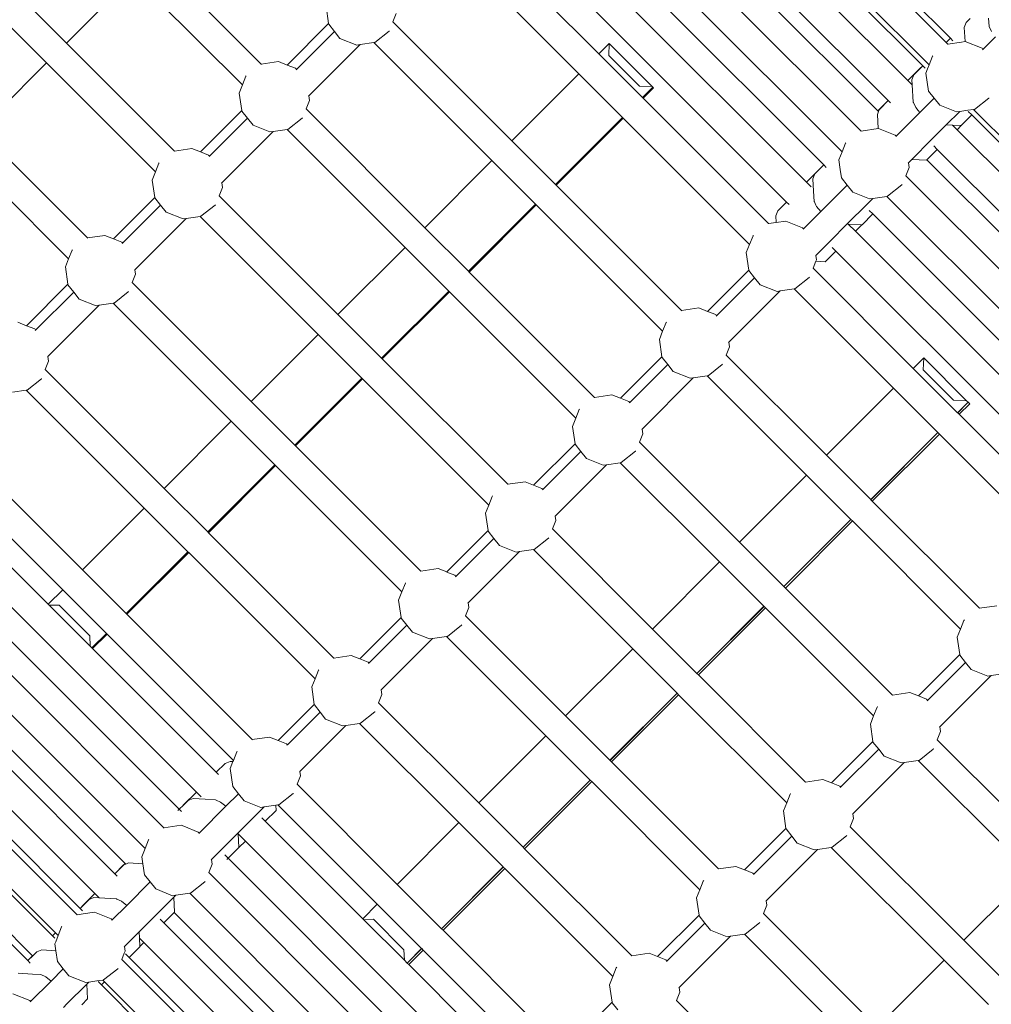
# Model space of a CAD drawing. Units: millimetres. Extents: x -13510 to 12491, y -3372 to 17186.
# Drawn here: x -4842 to -4288, y 7904 to 8466 of the extents above; entities that cross this region are included whole.
import ezdxf

# ---------------------------------------------------------------- set-up
doc = ezdxf.new("R2010")
doc.units = ezdxf.units.MM
doc.layers.add('Toestel 2D', color=7, linetype='Continuous', lineweight=20)

# ---------------------------------------------------------------- blocks, each defined once
blk = doc.blocks.new('2507_')
at = {"color": 0}
for p, q in [((1743.356, 1055.147), (1759.575, 1038.928)), ((1743.592, 1055.384), (1759.811, 1039.165)), ((1758.597, 1037.643), (1742.119, 1054.121)), ((1758.24, 1037.586), (1742.017, 1053.809)), ((1757.393, 1036.745), (1741.17, 1052.968)), ((1756.26, 1035.615), (1740.042, 1051.834)), ((1739.453, 1051.242), (1755.671, 1035.023)), ((1754.713, 1033.869), (1738.246, 1050.337)), ((1753.637, 1032.683), (1737.159, 1049.161)), ((1752.585, 1031.931), (1736.362, 1048.154)), ((1751.599, 1030.951), (1735.376, 1047.174)), ((1750.47, 1029.817), (1734.248, 1046.039)), ((1739.744, 1038.271), (1732.962, 1045.053)), ((1720.488, 1037.686), (1714.324, 1043.851)), ((1731.875, 1043.876), (1738.612, 1037.139)), ((1709.364, 1038.891), (1713.192, 1042.719)), ((1719.412, 1036.5), (1713.192, 1042.719)), ((1709.364, 1038.891), (1706.911, 1041.343)), ((1724.186, 1040.993), (1724.332, 1040)), ((1728.192, 1040.572), (1728.002, 1040.093)), ((1708.232, 1037.759), (1705.78, 1040.212)), ((1724.332, 1040), (1721.968, 1037.636)), ((1724.332, 1040), (1724.336, 1039.968)), ((1724.336, 1039.968), (1724.661, 1039.558)), ((1728.002, 1040.093), (1727.998, 1040.097)), ((1734.784, 1033.311), (1728.002, 1040.093)), ((1760.607, 1039.781), (1760.721, 1040.065)), ((1760.721, 1040.065), (1760.947, 1040.292)), ((1761.994, 1040.314), (1762.023, 1039.833)), ((1724.661, 1039.558), (1722.489, 1037.387)), ((1724.661, 1039.558), (1724.978, 1039.156)), ((1726.965, 1038.924), (1727.777, 1039.566)), ((1727.777, 1039.566), (1727.791, 1039.585)), ((1760.607, 1039.781), (1760.656, 1038.973)), ((1762.023, 1039.833), (1762.157, 1039.545)), ((1715.528, 1032.726), (1709.364, 1038.891)), ((1726.121, 1038.8), (1723.194, 1035.873)), ((1724.978, 1039.156), (1725.94, 1038.774)), ((1725.94, 1038.774), (1726.121, 1038.8)), ((1726.121, 1038.8), (1726.915, 1038.917)), ((1726.915, 1038.917), (1726.965, 1038.924)), ((1726.915, 1038.917), (1733.652, 1032.179)), ((1740.343, 1038.87), (1739.744, 1038.271)), ((1740.329, 1038.178), (1740.343, 1038.87)), ((1740.343, 1038.87), (1742.794, 1036.42)), ((1759.575, 1038.928), (1759.811, 1039.165)), ((1759.579, 1038.924), (1759.575, 1038.928)), ((1759.579, 1038.924), (1759.815, 1039.161)), ((1759.673, 1038.829), (1759.579, 1038.924)), ((1759.673, 1038.829), (1760.448, 1038.943)), ((1759.684, 1038.819), (1759.673, 1038.829)), ((1759.815, 1039.161), (1759.811, 1039.165)), ((1759.95, 1039.026), (1759.815, 1039.161)), ((1760.448, 1038.943), (1760.656, 1038.973)), ((1760.656, 1038.973), (1760.663, 1038.974)), ((1760.663, 1038.974), (1761.625, 1038.592)), ((1762.393, 1039.248), (1761.675, 1038.529)), ((1742.234, 1035.78), (1739.744, 1038.271)), ((1740.329, 1038.178), (1742.073, 1036.433)), ((1758.794, 1038.138), (1758.81, 1038.159)), ((1761.625, 1038.592), (1761.675, 1038.529)), ((1761.675, 1038.529), (1761.654, 1038.509)), ((1704.404, 1033.931), (1708.232, 1037.759)), ((1714.452, 1031.54), (1708.232, 1037.759)), ((1720.488, 1037.686), (1721.478, 1037.831)), ((1720.499, 1037.675), (1720.488, 1037.686)), ((1721.478, 1037.831), (1721.968, 1037.636)), ((1721.968, 1037.636), (1722.44, 1037.449)), ((1758.597, 1037.643), (1758.508, 1037.418)), ((1758.794, 1038.138), (1758.597, 1037.643)), ((1722.44, 1037.449), (1722.489, 1037.387)), ((1722.489, 1037.387), (1722.469, 1037.366)), ((1738.612, 1037.139), (1734.784, 1033.311)), ((1741.103, 1034.649), (1738.612, 1037.139)), ((1757.393, 1036.745), (1758.135, 1037.49)), ((1757.622, 1036.796), (1757.736, 1037.08)), ((1757.736, 1037.08), (1758.144, 1037.49)), ((1758.135, 1037.49), (1758.144, 1037.49)), ((1758.144, 1037.49), (1758.24, 1037.586)), ((1758.375, 1037.451), (1758.24, 1037.586)), ((1758.508, 1037.418), (1758.412, 1037.176)), ((1758.412, 1037.176), (1758.562, 1036.151)), ((1719.412, 1036.5), (1719.226, 1036.033)), ((1719.608, 1036.995), (1719.412, 1036.5)), ((1719.608, 1036.995), (1719.624, 1037.016)), ((1757.64, 1036.498), (1757.393, 1036.745)), ((1757.622, 1036.796), (1757.64, 1036.498)), ((1757.64, 1036.498), (1757.699, 1035.509)), ((1719.226, 1036.033), (1719.372, 1035.04)), ((1742.794, 1036.42), (1742.073, 1036.433)), ((1742.234, 1035.78), (1742.834, 1036.38)), ((1742.874, 1036.34), (1742.274, 1035.74)), ((1742.834, 1036.38), (1742.794, 1036.42)), ((1742.834, 1036.38), (1742.874, 1036.34)), ((1758.562, 1036.151), (1758.886, 1035.741)), ((1723.232, 1035.612), (1723.042, 1035.133)), ((1723.194, 1035.873), (1723.178, 1035.857)), ((1723.194, 1035.873), (1723.232, 1035.612)), ((1742.274, 1035.74), (1742.234, 1035.78)), ((1749.429, 1028.585), (1742.274, 1035.74)), ((1755.671, 1035.023), (1756.26, 1035.615)), ((1755.761, 1035.104), (1756.265, 1035.611)), ((1756.265, 1035.611), (1756.26, 1035.615)), ((1756.4, 1035.476), (1756.265, 1035.611)), ((1757.699, 1035.509), (1757.709, 1035.489)), ((1757.709, 1035.489), (1757.833, 1035.221)), ((1758.886, 1035.741), (1758.069, 1034.924)), ((1758.886, 1035.741), (1759.204, 1035.339)), ((1761.19, 1035.107), (1762.002, 1035.749)), ((1762.002, 1035.749), (1762.016, 1035.767)), ((1717.01, 1032.678), (1719.372, 1035.04)), ((1719.372, 1035.04), (1719.376, 1035.008)), ((1719.376, 1035.008), (1719.701, 1034.598)), ((1723.042, 1035.133), (1723.038, 1035.137)), ((1729.824, 1028.351), (1723.042, 1035.133)), ((1755.647, 1034.82), (1755.712, 1034.983)), ((1755.647, 1034.82), (1755.695, 1034.013)), ((1755.712, 1034.983), (1755.671, 1035.023)), ((1755.712, 1034.983), (1755.761, 1035.104)), ((1757.981, 1034.835), (1756.715, 1033.569)), ((1757.833, 1035.221), (1757.974, 1035.044)), ((1757.974, 1035.044), (1758.069, 1034.924)), ((1758.069, 1034.924), (1757.981, 1034.835)), ((1759.204, 1035.339), (1760.166, 1034.957)), ((1760.347, 1034.983), (1759.582, 1034.218)), ((1760.166, 1034.957), (1760.347, 1034.983)), ((1760.347, 1034.983), (1760.808, 1035.051)), ((1760.429, 1034.175), (1761.038, 1034.788)), ((1760.808, 1035.051), (1761.14, 1035.099)), ((1761.038, 1034.788), (1760.835, 1034.99)), ((1775.238, 1020.587), (1761.038, 1034.788)), ((1761.14, 1035.099), (1761.19, 1035.107)), ((1761.14, 1035.099), (1775.495, 1020.745)), ((1719.701, 1034.598), (1717.529, 1032.427)), ((1719.701, 1034.598), (1720.018, 1034.196)), ((1722.005, 1033.964), (1722.817, 1034.606)), ((1722.817, 1034.606), (1722.831, 1034.625)), ((1737.274, 1030.82), (1741.103, 1034.649)), ((1741.143, 1034.609), (1737.314, 1030.78)), ((1741.143, 1034.609), (1741.103, 1034.649)), ((1748.353, 1027.399), (1741.143, 1034.609)), ((1710.568, 1027.766), (1704.404, 1033.931)), ((1721.161, 1033.84), (1718.234, 1030.913)), ((1720.018, 1034.196), (1720.98, 1033.814)), ((1720.98, 1033.814), (1721.161, 1033.84)), ((1721.161, 1033.84), (1721.955, 1033.957)), ((1721.955, 1033.957), (1722.005, 1033.964)), ((1721.955, 1033.957), (1728.692, 1027.219)), ((1754.713, 1033.869), (1755.695, 1034.013)), ((1754.724, 1033.859), (1754.713, 1033.869)), ((1755.695, 1034.013), (1755.703, 1034.014)), ((1755.703, 1034.014), (1756.665, 1033.632)), ((1759.582, 1034.218), (1758.739, 1033.376)), ((1759.938, 1034.2), (1759.582, 1034.218)), ((1760.192, 1033.946), (1759.938, 1034.2)), ((1760.42, 1034.176), (1759.938, 1034.2)), ((1760.192, 1033.946), (1760.42, 1034.176)), ((1774.392, 1019.746), (1760.192, 1033.946)), ((1760.429, 1034.175), (1760.42, 1034.176)), ((1737.274, 1030.82), (1734.784, 1033.311)), ((1753.834, 1033.178), (1753.637, 1032.683)), ((1753.834, 1033.178), (1753.85, 1033.199)), ((1756.665, 1033.632), (1756.715, 1033.569)), ((1756.715, 1033.569), (1756.694, 1033.549)), ((1758.739, 1033.376), (1757.606, 1032.243)), ((1709.492, 1026.58), (1703.272, 1032.799)), ((1715.528, 1032.726), (1716.518, 1032.871)), ((1715.539, 1032.715), (1715.528, 1032.726)), ((1716.518, 1032.871), (1717.01, 1032.678)), ((1717.01, 1032.678), (1717.48, 1032.489)), ((1753.637, 1032.683), (1753.452, 1032.216)), ((1758.474, 1032.221), (1759.063, 1032.812)), ((1759.063, 1032.812), (1758.86, 1033.015)), ((1759.063, 1032.812), (1773.259, 1018.616)), ((1714.649, 1032.035), (1714.452, 1031.54)), ((1714.649, 1032.035), (1714.664, 1032.056)), ((1717.48, 1032.489), (1717.529, 1032.427)), ((1717.529, 1032.427), (1717.509, 1032.406)), ((1733.652, 1032.179), (1729.824, 1028.351)), ((1736.143, 1029.689), (1733.652, 1032.179)), ((1753.452, 1032.216), (1753.532, 1031.666)), ((1757.419, 1032.056), (1757.404, 1032.04)), ((1757.606, 1032.243), (1757.419, 1032.056)), ((1757.419, 1032.056), (1757.458, 1031.795)), ((1758.453, 1032.2), (1757.606, 1032.243)), ((1758.453, 1032.2), (1758.474, 1032.221)), ((1758.474, 1032.221), (1772.67, 1018.025)), ((1714.452, 1031.54), (1714.266, 1031.073)), ((1751.599, 1030.951), (1752.341, 1031.696)), ((1751.967, 1031.141), (1752.081, 1031.425)), ((1752.081, 1031.425), (1752.351, 1031.696)), ((1752.341, 1031.696), (1752.351, 1031.696)), ((1752.351, 1031.696), (1752.585, 1031.931)), ((1752.72, 1031.796), (1752.585, 1031.931)), ((1753.532, 1031.666), (1753.602, 1031.191)), ((1757.458, 1031.795), (1757.267, 1031.316)), ((1714.266, 1031.073), (1714.412, 1030.08)), ((1718.234, 1030.913), (1718.218, 1030.897)), ((1718.234, 1030.913), (1718.272, 1030.652)), ((1751.871, 1030.679), (1751.599, 1030.951)), ((1751.967, 1031.141), (1752.009, 1030.443)), ((1753.602, 1031.191), (1753.926, 1030.781)), ((1757.267, 1031.316), (1757.263, 1031.32)), ((1757.267, 1031.316), (1771.617, 1016.966)), ((1718.272, 1030.652), (1718.082, 1030.173)), ((1737.314, 1030.78), (1737.274, 1030.82)), ((1744.469, 1023.625), (1737.314, 1030.78)), ((1752.009, 1030.443), (1752.045, 1029.855)), ((1753.926, 1030.781), (1752.414, 1029.269)), ((1753.926, 1030.781), (1754.244, 1030.379)), ((1754.244, 1030.379), (1755.206, 1029.997)), ((1756.23, 1030.147), (1757.042, 1030.789)), ((1757.042, 1030.789), (1757.056, 1030.807)), ((1712.049, 1027.717), (1714.412, 1030.08)), ((1714.412, 1030.08), (1714.416, 1030.048)), ((1714.416, 1030.048), (1714.741, 1029.638)), ((1718.082, 1030.173), (1718.078, 1030.177)), ((1724.864, 1023.391), (1718.082, 1030.173)), ((1749.967, 1029.31), (1750.47, 1029.817)), ((1750.605, 1029.682), (1750.47, 1029.817)), ((1752.045, 1029.855), (1752.057, 1029.828)), ((1752.057, 1029.828), (1752.144, 1029.64)), ((1755.387, 1030.023), (1755.06, 1029.697)), ((1755.206, 1029.997), (1755.387, 1030.023)), ((1755.387, 1030.023), (1756.18, 1030.139)), ((1756.18, 1030.139), (1756.23, 1030.147)), ((1756.18, 1030.139), (1770.628, 1015.692)), ((1714.741, 1029.638), (1712.569, 1027.467)), ((1714.741, 1029.638), (1715.058, 1029.236)), ((1715.058, 1029.236), (1716.02, 1028.854)), ((1717.045, 1029.004), (1717.857, 1029.646)), ((1717.857, 1029.646), (1717.871, 1029.665)), ((1732.314, 1025.86), (1736.143, 1029.689)), ((1736.183, 1029.649), (1732.354, 1025.82)), ((1736.183, 1029.649), (1736.143, 1029.689)), ((1743.393, 1022.439), (1736.183, 1029.649)), ((1749.853, 1029.026), (1749.967, 1029.31)), ((1752.414, 1029.269), (1752.109, 1028.964)), ((1752.144, 1029.64), (1752.179, 1029.567)), ((1752.179, 1029.567), (1752.414, 1029.269)), ((1755.06, 1029.697), (1753.927, 1028.564)), ((1755.384, 1029.133), (1755.181, 1029.336)), ((1716.201, 1028.88), (1713.274, 1025.953)), ((1716.02, 1028.854), (1716.201, 1028.88)), ((1716.201, 1028.88), (1716.995, 1028.997)), ((1716.995, 1028.997), (1717.045, 1029.004)), ((1716.995, 1028.997), (1723.732, 1022.259)), ((1749.429, 1028.585), (1749.875, 1028.65)), ((1749.853, 1029.026), (1749.875, 1028.65)), ((1749.875, 1028.65), (1750.419, 1028.73)), ((1750.419, 1028.73), (1751.381, 1028.348)), ((1752.109, 1028.964), (1751.431, 1028.285)), ((1754.774, 1028.521), (1755.384, 1029.133)), ((1769.584, 1014.933), (1755.384, 1029.133)), ((1732.314, 1025.86), (1729.824, 1028.351)), ((1749.44, 1028.574), (1749.429, 1028.585)), ((1751.381, 1028.348), (1751.431, 1028.285)), ((1751.431, 1028.285), (1751.41, 1028.265)), ((1753.927, 1028.564), (1752.945, 1027.582)), ((1753.989, 1028.561), (1753.927, 1028.564)), ((1754.397, 1028.152), (1753.989, 1028.561)), ((1754.764, 1028.521), (1753.989, 1028.561)), ((1754.397, 1028.152), (1754.764, 1028.521)), ((1768.598, 1013.952), (1754.397, 1028.152)), ((1754.774, 1028.521), (1754.764, 1028.521)), ((1710.568, 1027.766), (1711.558, 1027.911)), ((1710.579, 1027.755), (1710.568, 1027.766)), ((1711.558, 1027.911), (1712.049, 1027.717)), ((1712.049, 1027.717), (1712.06, 1027.712)), ((1712.06, 1027.712), (1712.52, 1027.529)), ((1712.52, 1027.529), (1712.569, 1027.467)), ((1748.55, 1027.894), (1748.353, 1027.399)), ((1748.55, 1027.894), (1748.566, 1027.915)), ((1752.945, 1027.582), (1752.135, 1026.772)), ((1709.689, 1027.075), (1709.492, 1026.58)), ((1709.689, 1027.075), (1709.704, 1027.096)), ((1712.569, 1027.467), (1712.549, 1027.446)), ((1728.692, 1027.219), (1724.864, 1023.391)), ((1731.183, 1024.729), (1728.692, 1027.219)), ((1748.353, 1027.399), (1748.167, 1026.931)), ((1748.167, 1026.931), (1748.313, 1025.934)), ((1752.659, 1026.406), (1753.269, 1027.018)), ((1753.269, 1027.018), (1753.066, 1027.221)), ((1767.469, 1012.818), (1753.269, 1027.018)), ((1709.492, 1026.58), (1709.306, 1026.113)), ((1752.142, 1026.432), (1751.983, 1026.031)), ((1752.135, 1026.772), (1752.119, 1026.756)), ((1752.135, 1026.772), (1752.173, 1026.511)), ((1752.173, 1026.511), (1752.142, 1026.432)), ((1752.659, 1026.406), (1752.142, 1026.432)), ((1709.306, 1026.113), (1709.452, 1025.12)), ((1713.274, 1025.953), (1713.258, 1025.937)), ((1713.274, 1025.953), (1713.312, 1025.692)), ((1732.354, 1025.82), (1732.314, 1025.86)), ((1739.509, 1018.665), (1732.354, 1025.82)), ((1748.313, 1025.934), (1745.95, 1023.575)), ((1748.313, 1025.934), (1748.317, 1025.907)), ((1748.317, 1025.907), (1748.642, 1025.497)), ((1751.983, 1026.031), (1751.979, 1026.036)), ((1757.695, 1020.319), (1751.983, 1026.031)), ((1713.312, 1025.692), (1713.122, 1025.213)), ((1748.642, 1025.497), (1746.471, 1023.325)), ((1748.642, 1025.497), (1748.96, 1025.095)), ((1750.946, 1024.863), (1751.758, 1025.505)), ((1751.758, 1025.505), (1751.772, 1025.523)), ((1709.452, 1025.12), (1707.088, 1022.756)), ((1709.781, 1024.678), (1707.609, 1022.507)), ((1709.452, 1025.12), (1709.456, 1025.088)), ((1709.456, 1025.088), (1709.781, 1024.678)), ((1709.781, 1024.678), (1710.098, 1024.276)), ((1712.085, 1024.044), (1712.897, 1024.686)), ((1712.897, 1024.686), (1712.911, 1024.705)), ((1713.122, 1025.213), (1713.118, 1025.217)), ((1719.904, 1018.431), (1713.122, 1025.213)), ((1727.354, 1020.9), (1731.183, 1024.729)), ((1731.223, 1024.689), (1727.394, 1020.86)), ((1731.223, 1024.689), (1731.183, 1024.729)), ((1738.433, 1017.479), (1731.223, 1024.689)), ((1750.102, 1024.739), (1747.175, 1021.812)), ((1748.96, 1025.095), (1749.922, 1024.713)), ((1749.922, 1024.713), (1750.102, 1024.739)), ((1750.102, 1024.739), (1750.896, 1024.855)), ((1750.896, 1024.855), (1750.946, 1024.863)), ((1756.564, 1019.188), (1750.896, 1024.855)), ((1710.098, 1024.276), (1711.06, 1023.894)), ((1711.241, 1023.92), (1708.314, 1020.993)), ((1711.06, 1023.894), (1711.241, 1023.92)), ((1711.241, 1023.92), (1712.035, 1024.037)), ((1712.035, 1024.037), (1712.085, 1024.044)), ((1712.035, 1024.037), (1718.772, 1017.299)), ((1744.469, 1023.625), (1745.459, 1023.77)), ((1744.48, 1023.614), (1744.469, 1023.625)), ((1745.459, 1023.77), (1745.95, 1023.575)), ((1745.95, 1023.575), (1746.421, 1023.388)), ((1727.354, 1020.9), (1724.864, 1023.391)), ((1746.421, 1023.388), (1746.471, 1023.325)), ((1746.471, 1023.325), (1746.45, 1023.305)), ((1706.598, 1022.951), (1707.088, 1022.756)), ((1707.088, 1022.756), (1707.56, 1022.569)), ((1707.56, 1022.569), (1707.609, 1022.507)), ((1707.609, 1022.507), (1707.589, 1022.486)), ((1743.393, 1022.439), (1743.207, 1021.971)), ((1743.59, 1022.934), (1743.393, 1022.439)), ((1743.59, 1022.934), (1743.606, 1022.955)), ((1723.732, 1022.259), (1719.904, 1018.431)), ((1726.223, 1019.769), (1723.732, 1022.259)), ((1743.207, 1021.971), (1743.353, 1020.978)), ((1747.213, 1021.551), (1747.023, 1021.072)), ((1747.175, 1021.812), (1747.16, 1021.796)), ((1747.175, 1021.812), (1747.213, 1021.551)), ((1708.314, 1020.993), (1708.298, 1020.977)), ((1708.314, 1020.993), (1708.352, 1020.732)), ((1727.394, 1020.86), (1727.354, 1020.9)), ((1734.549, 1013.705), (1727.394, 1020.86)), ((1743.353, 1020.978), (1740.99, 1018.615)), ((1743.353, 1020.978), (1743.357, 1020.947)), ((1743.357, 1020.947), (1743.682, 1020.537)), ((1747.023, 1021.072), (1747.019, 1021.076)), ((1752.735, 1015.359), (1747.023, 1021.072)), ((1758.295, 1020.919), (1757.695, 1020.319)), ((1758.261, 1020.245), (1758.295, 1020.919)), ((1758.295, 1020.919), (1760.737, 1018.476)), ((1708.162, 1020.253), (1708.158, 1020.257)), ((1708.352, 1020.732), (1708.162, 1020.253)), ((1714.944, 1013.471), (1708.162, 1020.253)), ((1743.682, 1020.537), (1741.511, 1018.365)), ((1743.682, 1020.537), (1744, 1020.135)), ((1745.986, 1019.903), (1746.798, 1020.545)), ((1746.798, 1020.545), (1746.812, 1020.563)), ((1760.227, 1017.787), (1757.695, 1020.319)), ((1758.261, 1020.245), (1760, 1018.507)), ((1707.125, 1019.084), (1707.937, 1019.726)), ((1707.937, 1019.726), (1707.951, 1019.745)), ((1722.394, 1015.94), (1726.223, 1019.769)), ((1726.263, 1019.729), (1722.434, 1015.9)), ((1726.263, 1019.729), (1726.223, 1019.769)), ((1733.473, 1012.519), (1726.263, 1019.729)), ((1745.142, 1019.779), (1742.215, 1016.852)), ((1744, 1020.135), (1744.962, 1019.753)), ((1744.962, 1019.753), (1745.142, 1019.779)), ((1745.142, 1019.779), (1745.936, 1019.895)), ((1745.936, 1019.895), (1745.986, 1019.903)), ((1751.604, 1014.228), (1745.936, 1019.895)), ((1706.281, 1018.96), (1707.075, 1019.077)), ((1707.075, 1019.077), (1707.125, 1019.084)), ((1707.075, 1019.077), (1713.812, 1012.339)), ((1756.564, 1019.188), (1752.735, 1015.359)), ((1759.096, 1016.656), (1756.564, 1019.188)), ((1739.509, 1018.665), (1740.499, 1018.81)), ((1739.52, 1018.654), (1739.509, 1018.665)), ((1740.499, 1018.81), (1740.99, 1018.615)), ((1740.99, 1018.615), (1741.461, 1018.428)), ((1760.737, 1018.476), (1760, 1018.507)), ((1722.394, 1015.94), (1719.904, 1018.431)), ((1738.63, 1017.974), (1738.433, 1017.479)), ((1738.63, 1017.974), (1738.646, 1017.995)), ((1741.461, 1018.428), (1741.511, 1018.365)), ((1741.511, 1018.365), (1741.49, 1018.345)), ((1760.73, 1018.289), (1760.227, 1017.787)), ((1760.231, 1017.783), (1760.738, 1018.29)), ((1760.916, 1018.298), (1760.316, 1017.698)), ((1760.827, 1018.387), (1760.73, 1018.289)), ((1760.73, 1018.289), (1760.738, 1018.29)), ((1760.827, 1018.387), (1760.737, 1018.476)), ((1760.738, 1018.29), (1760.831, 1018.383)), ((1760.827, 1018.387), (1760.831, 1018.383)), ((1760.831, 1018.383), (1760.916, 1018.298)), ((1738.433, 1017.479), (1738.247, 1017.011)), ((1760.231, 1017.783), (1760.227, 1017.787)), ((1760.316, 1017.698), (1760.231, 1017.783)), ((1766.429, 1011.585), (1760.316, 1017.698)), ((1718.772, 1017.299), (1714.944, 1013.471)), ((1721.263, 1014.809), (1718.772, 1017.299)), ((1738.247, 1017.011), (1738.393, 1016.018)), ((1742.215, 1016.852), (1742.2, 1016.836)), ((1742.215, 1016.852), (1742.253, 1016.591)), ((1742.253, 1016.591), (1742.063, 1016.112)), ((1759.096, 1016.656), (1755.267, 1012.827)), ((1755.271, 1012.823), (1759.1, 1016.651)), ((1759.185, 1016.567), (1755.356, 1012.738)), ((1759.1, 1016.651), (1759.096, 1016.656)), ((1759.185, 1016.567), (1759.1, 1016.651)), ((1765.352, 1010.4), (1759.185, 1016.567)), ((1722.434, 1015.9), (1722.394, 1015.94)), ((1729.589, 1008.745), (1722.434, 1015.9)), ((1736.031, 1013.656), (1738.393, 1016.018)), ((1738.393, 1016.018), (1738.397, 1015.987)), ((1738.397, 1015.987), (1738.722, 1015.577)), ((1742.063, 1016.112), (1742.059, 1016.116)), ((1747.775, 1010.399), (1742.063, 1016.112)), ((1710.288, 1008.815), (1703.506, 1015.597)), ((1738.722, 1015.577), (1736.551, 1013.405)), ((1738.722, 1015.577), (1739.04, 1015.175)), ((1739.04, 1015.175), (1740.002, 1014.793)), ((1741.026, 1014.943), (1741.838, 1015.585)), ((1741.838, 1015.585), (1741.852, 1015.603)), ((1755.267, 1012.827), (1752.735, 1015.359)), ((1717.434, 1010.98), (1721.263, 1014.809)), ((1721.303, 1014.769), (1717.474, 1010.94)), ((1721.303, 1014.769), (1721.263, 1014.809)), ((1728.513, 1007.559), (1721.303, 1014.769)), ((1740.182, 1014.819), (1737.255, 1011.892)), ((1740.002, 1014.793), (1740.182, 1014.819)), ((1740.182, 1014.819), (1740.976, 1014.935)), ((1740.976, 1014.935), (1741.026, 1014.943)), ((1746.644, 1009.268), (1740.976, 1014.935)), ((1702.419, 1014.42), (1709.156, 1007.683)), ((1751.604, 1014.228), (1747.775, 1010.399)), ((1754.136, 1011.696), (1751.604, 1014.228)), ((1701.695, 1013.487), (1708.328, 1006.854)), ((1717.434, 1010.98), (1714.944, 1013.471)), ((1734.549, 1013.705), (1735.539, 1013.85)), ((1734.56, 1013.695), (1734.549, 1013.705)), ((1735.539, 1013.85), (1736.031, 1013.656)), ((1736.031, 1013.656), (1736.501, 1013.468)), ((1736.501, 1013.468), (1736.551, 1013.405)), ((1733.67, 1013.014), (1733.473, 1012.519)), ((1733.67, 1013.014), (1733.686, 1013.035)), ((1736.551, 1013.405), (1736.53, 1013.385)), ((1716.784, 996.135), (1700.561, 1012.358)), ((1713.812, 1012.339), (1710.288, 1008.815)), ((1716.303, 1009.849), (1713.812, 1012.339)), ((1733.473, 1012.519), (1733.287, 1012.051)), ((1755.271, 1012.823), (1755.267, 1012.827)), ((1755.356, 1012.738), (1755.271, 1012.823)), ((1761.469, 1006.625), (1755.356, 1012.738)), ((1733.287, 1012.051), (1733.433, 1011.058)), ((1737.255, 1011.892), (1737.24, 1011.876)), ((1737.255, 1011.892), (1737.293, 1011.631)), ((1715.803, 995.149), (1699.58, 1011.372)), ((1737.293, 1011.631), (1737.103, 1011.152)), ((1754.136, 1011.696), (1750.307, 1007.867)), ((1750.312, 1007.863), (1754.14, 1011.691)), ((1754.225, 1011.607), (1750.396, 1007.778)), ((1754.14, 1011.691), (1754.136, 1011.696)), ((1754.225, 1011.607), (1754.14, 1011.691)), ((1760.392, 1005.44), (1754.225, 1011.607)), ((1717.474, 1010.94), (1717.434, 1010.98)), ((1724.629, 1003.785), (1717.474, 1010.94)), ((1731.07, 1008.696), (1733.433, 1011.058)), ((1733.762, 1010.617), (1731.591, 1008.445)), ((1733.433, 1011.058), (1733.437, 1011.027)), ((1733.437, 1011.027), (1733.762, 1010.617)), ((1733.762, 1010.617), (1734.08, 1010.215)), ((1736.066, 1009.983), (1736.878, 1010.625)), ((1736.878, 1010.625), (1736.892, 1010.643)), ((1737.103, 1011.152), (1737.099, 1011.156)), ((1742.815, 1005.439), (1737.103, 1011.152)), ((1714.934, 994.09), (1698.466, 1010.557)), ((1734.08, 1010.215), (1735.042, 1009.833)), ((1750.307, 1007.867), (1747.775, 1010.399)), ((1712.778, 1006.324), (1716.303, 1009.849)), ((1716.343, 1009.809), (1712.818, 1006.284)), ((1716.343, 1009.809), (1716.303, 1009.849)), ((1723.553, 1002.599), (1716.343, 1009.809)), ((1735.222, 1009.859), (1732.295, 1006.932)), ((1735.042, 1009.833), (1735.222, 1009.859)), ((1735.222, 1009.859), (1736.016, 1009.975)), ((1736.016, 1009.975), (1736.066, 1009.983)), ((1741.684, 1004.308), (1736.016, 1009.975)), ((1713.858, 992.903), (1697.38, 1009.381)), ((1746.644, 1009.268), (1742.815, 1005.439)), ((1749.176, 1006.736), (1746.644, 1009.268)), ((1712.778, 1006.324), (1710.288, 1008.815)), ((1729.589, 1008.745), (1730.579, 1008.89)), ((1729.6, 1008.735), (1729.589, 1008.745)), ((1730.579, 1008.89), (1731.07, 1008.696)), ((1731.07, 1008.696), (1731.081, 1008.691)), ((1731.081, 1008.691), (1731.541, 1008.508)), ((1731.541, 1008.508), (1731.591, 1008.445)), ((1731.591, 1008.445), (1731.57, 1008.425)), ((1696.493, 1008.282), (1712.711, 992.063)), ((1728.71, 1008.054), (1728.513, 1007.559)), ((1728.71, 1008.054), (1728.726, 1008.075)), ((1750.312, 1007.863), (1750.307, 1007.867)), ((1750.396, 1007.778), (1750.312, 1007.863)), ((1695.901, 1007.693), (1712.12, 991.474)), ((1709.156, 1007.683), (1708.328, 1006.854)), ((1711.647, 1005.193), (1709.156, 1007.683)), ((1728.513, 1007.559), (1728.327, 1007.091)), ((1756.509, 1001.665), (1750.396, 1007.778)), ((1708.389, 1006.793), (1708.328, 1006.854)), ((1708.389, 1006.793), (1708.956, 1006.805)), ((1710.712, 1004.47), (1708.389, 1006.793)), ((1710.7, 1005.061), (1708.956, 1006.805)), ((1728.327, 1007.091), (1728.473, 1006.098)), ((1732.295, 1006.932), (1732.28, 1006.916)), ((1732.295, 1006.932), (1732.333, 1006.671)), ((1749.176, 1006.736), (1745.347, 1002.907)), ((1745.352, 1002.903), (1749.18, 1006.732)), ((1749.18, 1006.732), (1749.176, 1006.736)), ((1749.265, 1006.647), (1749.18, 1006.732)), ((1761.469, 1006.625), (1762.458, 1006.771)), ((1710.99, 990.341), (1694.767, 1006.564)), ((1712.818, 1006.284), (1712.778, 1006.324)), ((1719.973, 999.129), (1712.818, 1006.284)), ((1732.143, 1006.192), (1732.139, 1006.196)), ((1732.333, 1006.671), (1732.143, 1006.192)), ((1737.855, 1000.479), (1732.143, 1006.192)), ((1749.265, 1006.647), (1745.436, 1002.818)), ((1755.432, 1000.48), (1749.265, 1006.647)), ((1709.974, 989.13), (1693.506, 1005.597)), ((1710.149, 989.495), (1693.926, 1005.718)), ((1728.473, 1006.098), (1726.11, 1003.735)), ((1728.802, 1005.657), (1726.631, 1003.485)), ((1728.473, 1006.098), (1728.477, 1006.067)), ((1728.477, 1006.067), (1728.802, 1005.657)), ((1728.802, 1005.657), (1729.12, 1005.255)), ((1731.106, 1005.023), (1731.918, 1005.665)), ((1731.918, 1005.665), (1731.932, 1005.683)), ((1760.588, 1005.935), (1760.392, 1005.44)), ((1760.588, 1005.935), (1760.614, 1005.969)), ((1710.7, 1005.061), (1710.712, 1004.47)), ((1710.818, 1004.364), (1711.647, 1005.193)), ((1711.687, 1005.153), (1710.858, 1004.324)), ((1711.687, 1005.153), (1711.647, 1005.193)), ((1718.897, 997.943), (1711.687, 1005.153)), ((1729.12, 1005.255), (1730.082, 1004.873)), ((1730.263, 1004.899), (1731.056, 1005.015)), ((1731.056, 1005.015), (1731.106, 1005.023)), ((1736.724, 999.348), (1731.056, 1005.015)), ((1745.347, 1002.907), (1742.815, 1005.439)), ((1760.392, 1005.44), (1760.206, 1004.973)), ((1710.818, 1004.364), (1710.712, 1004.47)), ((1730.263, 1004.899), (1727.335, 1001.972)), ((1730.082, 1004.873), (1730.263, 1004.899)), ((1760.206, 1004.973), (1760.351, 1003.98)), ((1692.35, 1004.142), (1708.569, 987.923)), ((1692.525, 1004.316), (1708.744, 988.097)), ((1710.858, 1004.324), (1710.818, 1004.364)), ((1717.918, 997.264), (1710.858, 1004.324)), ((1724.629, 1003.785), (1725.619, 1003.93)), ((1725.619, 1003.93), (1726.11, 1003.735)), ((1741.684, 1004.308), (1737.855, 1000.479)), ((1744.216, 1001.776), (1741.684, 1004.308)), ((1760.351, 1003.98), (1757.988, 1001.617)), ((1760.351, 1003.98), (1760.356, 1003.949)), ((1760.356, 1003.949), (1760.681, 1003.538)), ((1724.64, 1003.775), (1724.629, 1003.785)), ((1726.11, 1003.735), (1726.581, 1003.548)), ((1726.581, 1003.548), (1726.631, 1003.485)), ((1726.631, 1003.485), (1726.61, 1003.465)), ((1760.681, 1003.538), (1758.509, 1001.367)), ((1760.681, 1003.538), (1760.998, 1003.136)), ((1691.22, 1003.01), (1707.439, 986.791)), ((1723.75, 1003.094), (1723.553, 1002.599)), ((1723.75, 1003.094), (1723.766, 1003.115)), ((1745.352, 1002.903), (1745.347, 1002.907)), ((1745.436, 1002.818), (1745.352, 1002.903)), ((1751.549, 996.705), (1745.436, 1002.818)), ((1762.141, 1002.781), (1759.214, 999.853)), ((1760.998, 1003.136), (1761.96, 1002.754)), ((1761.96, 1002.754), (1762.141, 1002.781)), ((1762.141, 1002.781), (1762.935, 1002.897)), ((1707.16, 986.513), (1690.94, 1002.732)), ((1723.553, 1002.599), (1723.367, 1002.131)), ((1723.367, 1002.131), (1723.513, 1001.138)), ((1727.374, 1001.711), (1727.183, 1001.232)), ((1727.335, 1001.972), (1727.32, 1001.956)), ((1727.335, 1001.972), (1727.374, 1001.711)), ((1744.216, 1001.776), (1740.387, 997.947)), ((1740.392, 997.943), (1744.22, 1001.772)), ((1744.305, 1001.687), (1740.476, 997.858)), ((1744.22, 1001.772), (1744.216, 1001.776)), ((1744.305, 1001.687), (1744.22, 1001.772)), ((1750.472, 995.52), (1744.305, 1001.687)), ((1756.509, 1001.665), (1757.498, 1001.811)), ((1757.498, 1001.811), (1757.988, 1001.617)), ((1723.513, 1001.138), (1721.456, 999.078)), ((1723.513, 1001.138), (1723.518, 1001.107)), ((1723.518, 1001.107), (1723.842, 1000.697)), ((1727.183, 1001.232), (1727.179, 1001.236)), ((1732.895, 995.519), (1727.183, 1001.232)), ((1757.988, 1001.617), (1758.46, 1001.429)), ((1758.46, 1001.429), (1758.509, 1001.367)), ((1758.509, 1001.367), (1758.489, 1001.346)), ((1723.842, 1000.697), (1721.975, 998.829)), ((1723.842, 1000.697), (1724.16, 1000.295)), ((1726.146, 1000.063), (1726.958, 1000.705)), ((1726.958, 1000.705), (1726.972, 1000.723)), ((1755.628, 1000.975), (1755.432, 1000.48)), ((1755.628, 1000.975), (1755.654, 1001.009)), ((1725.303, 999.939), (1722.679, 997.316)), ((1724.16, 1000.295), (1725.122, 999.913)), ((1725.122, 999.913), (1725.303, 999.939)), ((1725.303, 999.939), (1726.096, 1000.055)), ((1726.096, 1000.055), (1726.146, 1000.063)), ((1731.764, 994.388), (1726.096, 1000.055)), ((1740.387, 997.947), (1737.855, 1000.479)), ((1755.432, 1000.48), (1755.246, 1000.013)), ((1755.246, 1000.013), (1755.391, 999.02)), ((1759.252, 999.593), (1759.06, 999.114)), ((1759.214, 999.853), (1759.198, 999.838)), ((1759.214, 999.853), (1759.252, 999.593)), ((1719.973, 999.129), (1720.963, 999.274)), ((1719.984, 999.118), (1719.973, 999.129)), ((1720.963, 999.274), (1721.456, 999.078)), ((1721.456, 999.078), (1721.925, 998.892)), ((1721.925, 998.892), (1721.975, 998.829)), ((1721.975, 998.829), (1721.954, 998.809)), ((1736.724, 999.348), (1732.895, 995.519)), ((1739.256, 996.816), (1736.724, 999.348)), ((1753.029, 996.658), (1755.391, 999.02)), ((1755.391, 999.02), (1755.396, 998.989)), ((1755.396, 998.989), (1755.721, 998.578)), ((1759.06, 999.114), (1765.541, 992.634)), ((1719.094, 998.437), (1718.897, 997.943)), ((1719.094, 998.437), (1719.11, 998.459)), ((1755.721, 998.578), (1753.549, 996.407)), ((1755.721, 998.578), (1756.038, 998.176)), ((1758.025, 997.944), (1758.837, 998.586)), ((1758.837, 998.586), (1758.859, 998.616)), ((1718.424, 997.768), (1717.918, 997.264)), ((1718.708, 997.882), (1718.424, 997.768)), ((1718.708, 997.882), (1718.869, 997.872)), ((1718.869, 997.872), (1718.711, 997.475)), ((1718.897, 997.943), (1718.869, 997.872)), ((1740.392, 997.943), (1740.387, 997.947)), ((1740.476, 997.858), (1740.392, 997.943)), ((1746.589, 991.745), (1740.476, 997.858)), ((1757.181, 997.821), (1754.254, 994.893)), ((1756.038, 998.176), (1757, 997.794)), ((1757, 997.794), (1757.181, 997.821)), ((1757.181, 997.821), (1757.975, 997.937)), ((1757.975, 997.937), (1758.025, 997.944)), ((1757.975, 997.937), (1764.41, 991.502)), ((1718.053, 997.129), (1717.918, 997.264)), ((1718.711, 997.475), (1718.861, 996.451)), ((1722.679, 997.316), (1722.663, 997.3)), ((1722.679, 997.316), (1722.717, 997.055)), ((1722.527, 996.575), (1722.523, 996.58)), ((1722.717, 997.055), (1722.527, 996.575)), ((1728.239, 990.863), (1722.527, 996.575)), ((1739.256, 996.816), (1735.427, 992.987)), ((1735.432, 992.983), (1739.26, 996.812)), ((1739.345, 996.727), (1735.516, 992.898)), ((1739.26, 996.812), (1739.256, 996.816)), ((1739.345, 996.727), (1739.26, 996.812)), ((1745.512, 990.56), (1739.345, 996.727)), ((1751.549, 996.705), (1752.538, 996.851)), ((1752.538, 996.851), (1753.029, 996.658)), ((1753.029, 996.658), (1753.5, 996.469)), ((1716.784, 996.135), (1716.038, 995.393)), ((1717.055, 995.864), (1716.784, 996.135)), ((1719.186, 996.041), (1718.465, 995.32)), ((1718.861, 996.451), (1719.186, 996.041)), ((1719.186, 996.041), (1719.503, 995.639)), ((1721.49, 995.407), (1722.302, 996.049)), ((1722.302, 996.049), (1722.316, 996.067)), ((1750.668, 996.015), (1750.472, 995.52)), ((1750.668, 996.015), (1750.694, 996.049)), ((1753.5, 996.469), (1753.549, 996.407)), ((1753.549, 996.407), (1753.529, 996.386)), ((1716.309, 995.653), (1716.039, 995.384)), ((1716.593, 995.767), (1716.309, 995.653)), ((1716.593, 995.767), (1717.292, 995.725)), ((1717.292, 995.725), (1717.88, 995.69)), ((1717.88, 995.69), (1717.906, 995.677)), ((1717.906, 995.677), (1718.168, 995.556)), ((1718.168, 995.556), (1718.465, 995.32)), ((1719.503, 995.639), (1720.466, 995.257)), ((1735.427, 992.987), (1732.895, 995.519)), ((1750.472, 995.52), (1750.286, 995.053)), ((1715.803, 995.149), (1715.727, 995.074)), ((1716.039, 995.384), (1715.803, 995.149)), ((1715.938, 995.014), (1715.803, 995.149)), ((1716.038, 995.393), (1716.039, 995.384)), ((1718.465, 995.32), (1716.935, 993.79)), ((1720.646, 995.283), (1720.153, 994.789)), ((1720.466, 995.257), (1720.646, 995.283)), ((1720.646, 995.283), (1721.313, 995.381)), ((1721.329, 995.075), (1720.716, 994.466)), ((1721.313, 995.381), (1721.44, 995.399)), ((1721.329, 995.075), (1721.313, 995.381)), ((1721.44, 995.399), (1721.49, 995.407)), ((1727.108, 989.732), (1721.44, 995.399)), ((1750.286, 995.053), (1750.431, 994.06)), ((1754.254, 994.893), (1754.238, 994.878)), ((1754.254, 994.893), (1754.292, 994.633)), ((1720.153, 994.789), (1719.171, 993.807)), ((1720.716, 994.466), (1720.513, 994.669)), ((1726.279, 988.903), (1720.716, 994.466)), ((1731.764, 994.388), (1728.239, 990.863)), ((1734.296, 991.856), (1731.764, 994.388)), ((1754.292, 994.633), (1754.1, 994.154)), ((1714.934, 994.09), (1715.924, 994.235)), ((1714.945, 994.079), (1714.934, 994.09)), ((1715.924, 994.235), (1716.065, 994.178)), ((1716.065, 994.178), (1716.886, 993.852)), ((1716.886, 993.852), (1716.935, 993.79)), ((1716.935, 993.79), (1716.915, 993.77)), ((1719.171, 993.807), (1718.038, 992.674)), ((1719.174, 993.745), (1719.171, 993.807)), ((1748.069, 991.697), (1750.431, 994.06)), ((1750.431, 994.06), (1750.436, 994.029)), ((1750.436, 994.029), (1750.761, 993.618)), ((1754.1, 994.154), (1760.581, 987.674)), ((1714.054, 993.398), (1713.858, 992.903)), ((1714.054, 993.398), (1714.071, 993.42)), ((1719.582, 993.337), (1719.174, 993.745)), ((1719.213, 992.97), (1719.174, 993.745)), ((1719.582, 993.337), (1719.213, 992.97)), ((1733.782, 979.137), (1719.582, 993.337)), ((1750.761, 993.618), (1748.589, 991.447)), ((1750.761, 993.618), (1751.078, 993.216)), ((1751.078, 993.216), (1752.04, 992.834)), ((1753.065, 992.984), (1753.877, 993.626)), ((1753.877, 993.626), (1753.899, 993.656)), ((1713.858, 992.903), (1713.672, 992.436)), ((1718.038, 992.674), (1717.64, 992.277)), ((1719.214, 992.961), (1718.601, 992.351)), ((1719.214, 992.961), (1719.213, 992.97)), ((1735.432, 992.983), (1735.427, 992.987)), ((1735.516, 992.898), (1735.432, 992.983)), ((1741.629, 986.785), (1735.516, 992.898)), ((1752.221, 992.861), (1749.294, 989.933)), ((1752.04, 992.834), (1752.221, 992.861)), ((1752.221, 992.861), (1753.015, 992.977)), ((1753.015, 992.977), (1753.065, 992.984)), ((1753.015, 992.977), (1759.45, 986.542)), ((1712.914, 992.088), (1712.752, 992.023)), ((1712.914, 992.088), (1713.73, 992.039)), ((1713.672, 992.436), (1713.73, 992.039)), ((1717.64, 992.277), (1717.624, 992.261)), ((1717.64, 992.277), (1717.678, 992.016)), ((1718.601, 992.351), (1718.399, 992.554)), ((1718.601, 992.351), (1718.525, 992.275)), ((1732.802, 978.151), (1718.601, 992.351)), ((1712.711, 992.063), (1712.12, 991.474)), ((1712.63, 991.974), (1712.124, 991.47)), ((1712.752, 992.023), (1712.63, 991.974)), ((1712.752, 992.023), (1712.711, 992.063)), ((1713.73, 992.039), (1713.822, 991.412)), ((1717.488, 991.536), (1717.483, 991.54)), ((1717.678, 992.016), (1717.488, 991.536)), ((1731.934, 977.09), (1717.488, 991.536)), ((1734.296, 991.856), (1730.771, 988.331)), ((1730.775, 988.327), (1734.3, 991.852)), ((1734.385, 991.767), (1730.86, 988.242)), ((1734.3, 991.852), (1734.296, 991.856)), ((1734.385, 991.767), (1734.3, 991.852)), ((1740.552, 985.6), (1734.385, 991.767)), ((1746.589, 991.745), (1747.578, 991.891)), ((1747.578, 991.891), (1748.069, 991.697)), ((1748.069, 991.697), (1748.08, 991.692)), ((1748.08, 991.692), (1748.54, 991.509)), ((1748.54, 991.509), (1748.589, 991.447)), ((1712.124, 991.47), (1712.12, 991.474)), ((1712.259, 991.335), (1712.124, 991.47)), ((1714.147, 991.001), (1712.811, 989.666)), ((1713.822, 991.412), (1714.147, 991.001)), ((1714.147, 991.001), (1714.464, 990.6)), ((1716.451, 990.367), (1717.263, 991.009)), ((1717.263, 991.009), (1717.276, 991.028)), ((1745.708, 991.055), (1745.512, 990.56)), ((1745.708, 991.055), (1745.734, 991.089)), ((1748.589, 991.447), (1748.569, 991.426)), ((1764.41, 991.502), (1760.581, 987.674)), ((1714.464, 990.6), (1715.426, 990.217)), ((1730.771, 988.331), (1728.239, 990.863)), ((1745.512, 990.56), (1745.326, 990.093)), ((1710.99, 990.341), (1710.244, 989.599)), ((1710.655, 989.999), (1710.245, 989.59)), ((1710.939, 990.112), (1710.655, 989.999)), ((1710.939, 990.112), (1711.236, 990.095)), ((1711.236, 990.095), (1710.99, 990.341)), ((1711.236, 990.095), (1712.225, 990.035)), ((1712.225, 990.035), (1712.246, 990.025)), ((1712.246, 990.025), (1712.513, 989.901)), ((1712.513, 989.901), (1712.811, 989.666)), ((1715.491, 990.128), (1714.358, 988.995)), ((1715.426, 990.217), (1715.607, 990.244)), ((1715.607, 990.244), (1715.491, 990.128)), ((1715.535, 989.281), (1715.491, 990.128)), ((1715.607, 990.244), (1716.401, 990.36)), ((1716.401, 990.36), (1716.451, 990.367)), ((1716.401, 990.36), (1730.718, 976.043)), ((1745.326, 990.093), (1745.471, 989.1)), ((1749.294, 989.933), (1749.278, 989.918)), ((1749.294, 989.933), (1749.332, 989.673)), ((1710.245, 989.59), (1710.149, 989.495)), ((1710.283, 989.36), (1710.149, 989.495)), ((1710.244, 989.599), (1710.245, 989.59)), ((1710.328, 989.182), (1710.964, 989.275)), ((1710.964, 989.275), (1711.926, 988.892)), ((1712.811, 989.666), (1711.975, 988.83)), ((1715.514, 989.261), (1714.922, 988.672)), ((1715.535, 989.281), (1715.514, 989.261)), ((1715.514, 989.261), (1729.71, 975.064)), ((1727.108, 989.732), (1726.279, 988.903)), ((1729.64, 987.2), (1727.108, 989.732)), ((1749.332, 989.673), (1749.14, 989.194)), ((1709.974, 989.13), (1710.328, 989.182)), ((1709.985, 989.119), (1709.974, 989.13)), ((1711.926, 988.892), (1711.975, 988.83)), ((1711.975, 988.83), (1711.955, 988.81)), ((1714.358, 988.995), (1713.516, 988.153)), ((1714.922, 988.672), (1714.719, 988.874)), ((1726.337, 988.845), (1726.279, 988.903)), ((1726.337, 988.845), (1726.888, 988.872)), ((1728.652, 986.53), (1726.337, 988.845)), ((1728.627, 987.134), (1726.888, 988.872)), ((1745.471, 989.1), (1743.108, 986.737)), ((1745.471, 989.1), (1745.476, 989.069)), ((1745.476, 989.069), (1745.801, 988.658)), ((1748.917, 988.666), (1748.939, 988.696)), ((1749.14, 989.194), (1755.621, 982.714)), ((1709.094, 988.438), (1708.898, 987.943)), ((1709.094, 988.438), (1709.111, 988.46)), ((1713.516, 988.153), (1712.68, 987.317)), ((1713.534, 987.797), (1713.516, 988.153)), ((1714.922, 988.672), (1729.118, 974.475)), ((1730.775, 988.327), (1730.771, 988.331)), ((1730.86, 988.242), (1730.775, 988.327)), ((1736.973, 982.129), (1730.86, 988.242)), ((1745.801, 988.658), (1743.629, 986.487)), ((1745.801, 988.658), (1746.118, 988.256)), ((1746.118, 988.256), (1747.08, 987.874)), ((1748.105, 988.024), (1748.917, 988.666)), ((1708.744, 988.097), (1708.569, 987.923)), ((1708.573, 987.919), (1708.569, 987.923)), ((1708.748, 988.093), (1708.573, 987.919)), ((1708.708, 987.784), (1708.573, 987.919)), ((1708.757, 987.589), (1708.712, 987.476)), ((1708.748, 988.093), (1708.744, 988.097)), ((1708.898, 987.943), (1708.748, 988.093)), ((1708.898, 987.943), (1708.757, 987.589)), ((1713.788, 987.543), (1713.534, 987.797)), ((1713.559, 987.315), (1713.534, 987.797)), ((1747.261, 987.901), (1744.334, 984.973)), ((1747.08, 987.874), (1747.261, 987.901)), ((1747.261, 987.901), (1748.055, 988.017)), ((1748.055, 988.017), (1748.105, 988.024)), ((1748.055, 988.017), (1754.49, 981.582)), ((1763.113, 985.141), (1760.581, 987.674)), ((1707.67, 987.013), (1707.442, 986.787)), ((1707.954, 987.127), (1707.67, 987.013)), ((1707.954, 987.127), (1708.77, 987.078)), ((1708.712, 987.476), (1708.77, 987.078)), ((1708.77, 987.078), (1708.862, 986.452)), ((1712.68, 987.317), (1712.664, 987.301)), ((1712.718, 987.056), (1712.669, 986.933)), ((1712.68, 987.317), (1712.718, 987.056)), ((1713.559, 987.306), (1712.947, 986.696)), ((1713.788, 987.543), (1713.559, 987.315)), ((1713.559, 987.306), (1713.559, 987.315)), ((1727.988, 973.343), (1713.788, 987.543)), ((1728.627, 987.134), (1728.652, 986.53)), ((1729.64, 987.2), (1728.844, 986.404)), ((1728.844, 986.395), (1729.644, 987.195)), ((1729.729, 987.111), (1728.9, 986.282)), ((1729.644, 987.195), (1729.64, 987.2)), ((1729.729, 987.111), (1729.644, 987.195)), ((1735.896, 980.944), (1729.729, 987.111)), ((1707.439, 986.791), (1707.16, 986.513)), ((1707.163, 986.509), (1707.16, 986.513)), ((1707.442, 986.787), (1707.163, 986.509)), ((1707.298, 986.374), (1707.163, 986.509)), ((1707.442, 986.787), (1707.439, 986.791)), ((1708.862, 986.452), (1709.187, 986.041)), ((1712.528, 986.576), (1712.523, 986.58)), ((1712.669, 986.933), (1712.528, 986.576)), ((1712.528, 986.576), (1726.961, 972.143)), ((1712.947, 986.696), (1712.744, 986.899)), ((1727.147, 972.496), (1712.947, 986.696)), ((1728.811, 986.371), (1728.652, 986.53)), ((1741.629, 986.785), (1742.618, 986.931)), ((1742.618, 986.931), (1743.108, 986.737)), ((1743.108, 986.737), (1743.58, 986.549)), ((1743.58, 986.549), (1743.629, 986.487)), ((1743.629, 986.487), (1743.609, 986.466)), ((1759.45, 986.542), (1755.621, 982.714)), ((1761.982, 984.01), (1759.45, 986.542)), ((1709.187, 986.041), (1708.487, 985.342)), ((1709.187, 986.041), (1709.504, 985.64)), ((1711.491, 985.407), (1712.303, 986.049)), ((1712.303, 986.049), (1712.316, 986.068)), ((1728.844, 986.404), (1728.811, 986.371)), ((1728.815, 986.367), (1728.811, 986.371)), ((1728.815, 986.367), (1728.844, 986.395)), ((1728.9, 986.282), (1728.815, 986.367)), ((1728.844, 986.395), (1728.844, 986.404)), ((1734.916, 980.265), (1728.9, 986.282)), ((1740.748, 986.095), (1740.552, 985.6)), ((1740.748, 986.095), (1740.774, 986.129)), ((1706.615, 985.789), (1707.421, 985.74)), ((1708.487, 985.342), (1707.319, 984.174)), ((1707.421, 985.74), (1707.901, 985.711)), ((1707.901, 985.711), (1708.189, 985.577)), ((1708.189, 985.577), (1708.487, 985.342)), ((1709.504, 985.64), (1710.466, 985.257)), ((1710.647, 985.284), (1711.108, 985.351)), ((1711.108, 985.351), (1711.441, 985.4)), ((1711.372, 985.121), (1711.169, 985.324)), ((1711.441, 985.4), (1711.491, 985.407)), ((1711.546, 985.295), (1711.441, 985.4)), ((1740.552, 985.6), (1740.366, 985.133)), ((1710.531, 985.168), (1709.398, 984.035)), ((1710.466, 985.257), (1710.647, 985.284)), ((1710.647, 985.284), (1710.531, 985.168)), ((1710.574, 984.321), (1710.531, 985.168)), ((1711.546, 985.295), (1711.372, 985.121)), ((1711.372, 985.121), (1725.568, 970.925)), ((1711.546, 985.295), (1725.743, 971.098)), ((1740.366, 985.133), (1740.512, 984.14)), ((1744.334, 984.973), (1744.318, 984.958)), ((1744.334, 984.973), (1744.372, 984.713)), ((1706.308, 984.619), (1707.27, 984.236)), ((1707.27, 984.236), (1707.319, 984.174)), ((1710.574, 984.321), (1710.241, 983.989)), ((1744.372, 984.713), (1744.18, 984.234)), ((1744.18, 984.234), (1750.661, 977.754)), ((1707.319, 984.174), (1707.299, 984.154)), ((1709.398, 984.035), (1709.192, 983.829)), ((1740.512, 984.14), (1738.455, 982.079)), ((1740.512, 984.14), (1740.516, 984.109)), ((1740.516, 984.109), (1740.841, 983.698))]:
    blk.add_line(p, q, dxfattribs=at)
blk = doc.blocks.new('VPL-21-2507')
at = {"layer": 'Toestel 2D', "color": 0, "xscale": 10, "yscale": 10, "zscale": 10}
blk.add_blockref('2507_', (-21909.21, -1936.29), dxfattribs=at)

msp = doc.modelspace()

# ---------------------------------------------------------------- block references
msp.add_blockref('VPL-21-2507', (0, 0))

doc.saveas('drawing.dxf')
